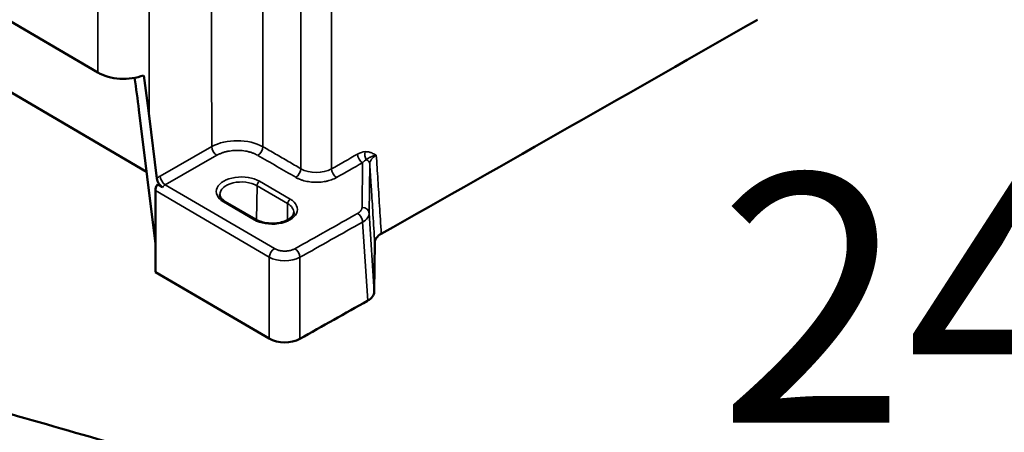
# Model space of a CAD drawing. Units: millimetres. Extents: x 4575 to 6468, y 1847 to 2892.
# Drawn here: x 5284 to 5419, y 2239 to 2296 of the extents above; entities that cross this region are included whole.
import ezdxf

# ---------------------------------------------------------------- set-up
doc = ezdxf.new("R2010")
doc.units = ezdxf.units.MM
doc.header["$LTSCALE"] = 5
doc.layers.add('Sichtbar (ISO)', color=7, linetype='Continuous', lineweight=50)
doc.layers.add('Sichtbar schmal (ISO)', color=7, linetype='Continuous', lineweight=35)
doc.styles.get("Standard").update_dxf_attribs({"font": 'ARIALUNI.TTF'})

msp = doc.modelspace()

# ---------------------------------------------------------------- linework, layer by layer
at = {"layer": 'Sichtbar (ISO)'}
for p, q in [((5294.59, 2288.23), (5233.41, 2324)), ((5301.29, 2274.59), (5243.34, 2308.48)), ((5300.24, 2283.09), (5302.52, 2264.66)), ((5301.64, 2282.29), (5302.71, 2273.64)), ((5303.48, 2272.44), (5302.81, 2272.83)), ((5302.51, 2260.78), (5302.52, 2271.99)), ((5312.13, 2270.46), (5316.35, 2267.99)), ((5332.63, 2258.07), (5332.71, 2264.83)), ((5302.51, 2260.78), (5318.18, 2251.62))]:
    msp.add_line(p, q, dxfattribs=at)
at = {"layer": 'Sichtbar (ISO)', "extrusion": (0, 0, -1)}
for centre, major_axis, ratio, start_param, end_param in [((-1545.31, 6327.51), (9879.44, 69.42), 0.57727, 0.797325, 0.804651), ((5298.14, 2290.26), (5, 0), 0.578934, 0.986725, 2.36125), ((5298.14, 2284.26), (-3.83, 28.79), 0.111154, 1.460808, 1.65434), ((5298.14, 2284.28), (2.3, -17.27), 0.111154, 4.539647, 4.795933), ((5303.23, 2272.35), (-0.463, -0.887), 0.610405, 0.863808, 1.800207), ((5335.71, 2264.82), (3, 0), 0.576643, 3.14751, 3.936523), ((5329.63, 2258.08), (3, 0), 0.576705, 0.005807, 0.796), ((-1658.65, 6393.54), (10010.11, 0), 0.57735, 0.797733, 0.799034), ((5320.31, 2252.84), (3, 0), 0.578922, 0.800448, 2.36128)]:
    msp.add_ellipse(centre, major_axis=major_axis, ratio=ratio, start_param=start_param, end_param=end_param, dxfattribs=at)
at = {"layer": 'Sichtbar (ISO)'}
for points, knots in [([(5840.19, 2201.42), (5836.6, 2199.92), (5832.92, 2198.72), (5825.55, 2196.92), (5821.88, 2196.29), (5814.33, 2195.5), (5810.45, 2195.35), (5802.29, 2195.49), (5797.99, 2195.82), (5788.71, 2197.02), (5783.71, 2197.96), (5772.67, 2200.61), (5766.59, 2202.43), (5756.61, 2205.93), (5752.76, 2207.41), (5744.45, 2210.83), (5739.98, 2212.82), (5730.24, 2217.46), (5724.97, 2220.15), (5713.4, 2226.44), (5707.1, 2230.11), (5693.16, 2238.7), (5685.52, 2243.72), (5668.57, 2255.5), (5659.27, 2262.38), (5638.68, 2278.45), (5627.48, 2287.78), (5605.85, 2306.73), (5595.42, 2316.36), (5575.76, 2335.34), (5566.53, 2344.68), (5549.53, 2362.62), (5541.71, 2371.27), (5526.98, 2388.18), (5520.08, 2396.45), (5506.74, 2412.88), (5500.31, 2421.04), (5487.49, 2437.5), (5481.07, 2445.89), (5471.32, 2458.29), (5468.05, 2462.39), (5459.89, 2472.36), (5454.97, 2478.12), (5446.78, 2487.04), (5443.54, 2490.4), (5437.53, 2496.22), (5434.77, 2498.74), (5429.47, 2503.23), (5426.93, 2505.23), (5421.95, 2508.82), (5419.52, 2510.43), (5414.67, 2513.29), (5412.25, 2514.54), (5407.64, 2516.56), (5405.44, 2517.35), (5401.42, 2518.41), (5399.58, 2518.75), (5396.33, 2519), (5394.9, 2518.99), (5391.25, 2518.58), (5389.04, 2517.96), (5385.51, 2516.06), (5384.11, 2515.01), (5381.74, 2512.53), (5380.73, 2511.15), (5379.03, 2508.05), (5378.33, 2506.33), (5377.33, 2502.94), (5376.98, 2501.32), (5376.71, 2499.6)], [4.020402, 4.020402, 4.020402, 4.020402, 5.571477, 5.571477, 7.033504, 7.033504, 8.505526, 8.505526, 10.068327, 10.068327, 11.813232, 11.813232, 13.861725, 13.861725, 15.128814, 15.128814, 16.579583, 16.579583, 18.270588, 18.270588, 20.279616, 20.279616, 22.714694, 22.714694, 25.724323, 25.724323, 29.498965, 29.498965, 33.296329, 33.296329, 37.093693, 37.093693, 40.891057, 40.891057, 44.688421, 44.688421, 48.485786, 48.485786, 52.28315, 52.28315, 54.181832, 54.181832, 57.000267, 57.000267, 58.828981, 58.828981, 60.362195, 60.362195, 61.748811, 61.748811, 63.056379, 63.056379, 64.356483, 64.356483, 65.556657, 65.556657, 66.571272, 66.571272, 67.373485, 67.373485, 68.649581, 68.649581, 69.599209, 69.599209, 70.487973, 70.487973, 71.384754, 71.384754, 72.107694, 72.107694, 72.107694, 72.107694]), ([(5715.51, 2296.61), (5712.51, 2295.41), (5709.46, 2294.44), (5703.42, 2293.03), (5700.41, 2292.57), (5694.51, 2292.1), (5691.62, 2292.08), (5685.79, 2292.42), (5682.86, 2292.78), (5676.82, 2293.91), (5673.71, 2294.7), (5667.14, 2296.76), (5663.67, 2298.08), (5656.1, 2301.41), (5652, 2303.52), (5642.71, 2308.87), (5637.52, 2312.28), (5628.72, 2318.65), (5625.11, 2321.43), (5616.92, 2328.07), (5612.34, 2332.01), (5601.54, 2341.78), (5595.31, 2347.76), (5581.92, 2361.17), (5574.75, 2368.68), (5553.22, 2391.77), (5538.83, 2407.93), (5517.28, 2431.46), (5510.11, 2439.18), (5495.8, 2454.08), (5488.67, 2461.25), (5474.46, 2474.74), (5467.4, 2481.05), (5454.54, 2491.53), (5448.74, 2495.88), (5439.18, 2502.25), (5435.42, 2504.55), (5429.03, 2508.08), (5426.41, 2509.42), (5419.41, 2512.68), (5415.03, 2514.4), (5409.11, 2516.24), (5407.61, 2516.67), (5406.11, 2517.06)], [3.864975, 3.864975, 3.864975, 3.864975, 5.046049, 5.046049, 6.200407, 6.200407, 7.306441, 7.306441, 8.42438, 8.42438, 9.612014, 9.612014, 10.939817, 10.939817, 12.511113, 12.511113, 14.50206, 14.50206, 15.88394, 15.88394, 17.632773, 17.632773, 20.004957, 20.004957, 22.723786, 22.723786, 28.161443, 28.161443, 30.880272, 30.880272, 33.5991, 33.5991, 36.317929, 36.317929, 38.580622, 38.580622, 40.048916, 40.048916, 41.068761, 41.068761, 42.763877, 42.763877, 43.335891, 43.335891, 43.335891, 43.335891]), ([(5844.78, 2193.6), (5841.12, 2192.01), (5837.34, 2190.68), (5829.42, 2188.52), (5825.27, 2187.71), (5816.75, 2186.64), (5812.37, 2186.39), (5803.22, 2186.41), (5798.43, 2186.73), (5788.2, 2187.97), (5782.73, 2188.97), (5770.77, 2191.79), (5764.25, 2193.72), (5753.64, 2197.43), (5749.58, 2198.98), (5740.85, 2202.58), (5736.18, 2204.66), (5726.06, 2209.48), (5720.6, 2212.28), (5708.67, 2218.78), (5702.2, 2222.55), (5687.94, 2231.36), (5680.15, 2236.49), (5662.91, 2248.48), (5653.49, 2255.47), (5632.66, 2271.75), (5621.35, 2281.17), (5599.52, 2300.32), (5589, 2310.04), (5569.16, 2329.21), (5559.85, 2338.64), (5542.69, 2356.76), (5534.8, 2365.5), (5519.93, 2382.58), (5512.96, 2390.93), (5499.53, 2407.49), (5493.06, 2415.7), (5480.2, 2432.22), (5473.77, 2440.61), (5464.1, 2452.92), (5460.86, 2456.97), (5453.18, 2466.34), (5448.73, 2471.57), (5441.29, 2479.74), (5438.32, 2482.86), (5432.86, 2488.25), (5430.38, 2490.57), (5425.67, 2494.69), (5423.45, 2496.52), (5419.14, 2499.79), (5417.06, 2501.26), (5412.99, 2503.87), (5411, 2505.02), (5407.28, 2506.92), (5405.54, 2507.69), (5402.39, 2508.84), (5400.98, 2509.26), (5397.28, 2510.03), (5395.24, 2510.07), (5392, 2509.44), (5390.77, 2508.83), (5388.78, 2506.94), (5387.95, 2505.8), (5386.81, 2503.21), (5386.42, 2502.07), (5386.01, 2500.38), (5385.92, 2499.98), (5385.84, 2499.57)], [3.875785, 3.875785, 3.875785, 3.875785, 5.298897, 5.298897, 6.798886, 6.798886, 8.322537, 8.322537, 9.941166, 9.941166, 11.740099, 11.740099, 13.836961, 13.836961, 15.124038, 15.124038, 16.591748, 16.591748, 18.296139, 18.296139, 20.314429, 20.314429, 22.754037, 22.754037, 25.76301, 25.76301, 29.532431, 29.532431, 33.329795, 33.329795, 37.127159, 37.127159, 40.924523, 40.924523, 44.721888, 44.721888, 48.519252, 48.519252, 52.316616, 52.316616, 54.215298, 54.215298, 56.826, 56.826, 58.568215, 58.568215, 60.023037, 60.023037, 61.330934, 61.330934, 62.559734, 62.559734, 63.760295, 63.760295, 64.877591, 64.877591, 65.879985, 65.879985, 67.681595, 67.681595, 69.454974, 69.454974, 70.820855, 70.820855, 71.628769, 71.628769, 71.862881, 71.862881, 71.862881, 71.862881]), ([(5302.71, 2273.64), (5302.72, 2273.53), (5302.76, 2273.41), (5302.85, 2273.18), (5302.91, 2273.06), (5303.06, 2272.83), (5303.15, 2272.72), (5303.32, 2272.55), (5303.4, 2272.49), (5303.48, 2272.44)], [0.000001, 0.000001, 0.000001, 0.000001, 0.0405402, 0.0405402, 0.0814386, 0.0814386, 0.1219337, 0.1219337, 0.1576252, 0.1576252, 0.1576252, 0.1576252]), ([(5312.13, 2270.46), (5312.03, 2270.52), (5311.93, 2270.58), (5311.76, 2270.72), (5311.69, 2270.79), (5311.57, 2270.92), (5311.52, 2270.99), (5311.45, 2271.12), (5311.42, 2271.19), (5311.39, 2271.31), (5311.38, 2271.37), (5311.38, 2271.43)], [1.5707963, 1.5707963, 1.5707963, 1.5707963, 1.7241293, 1.7241293, 1.8774623, 1.8774623, 2.0307953, 2.0307953, 2.1841283, 2.1841283, 2.3374614, 2.3374614, 2.3374614, 2.3374614]), ([(5321.57, 2268.96), (5321.57, 2268.78), (5321.49, 2268.59), (5321.18, 2268.24), (5321.01, 2268.11), (5320.6, 2267.87), (5320.36, 2267.76), (5319.82, 2267.6), (5319.52, 2267.53), (5318.9, 2267.46), (5318.57, 2267.45), (5317.93, 2267.49), (5317.62, 2267.54), (5317.04, 2267.68), (5316.77, 2267.78), (5316.48, 2267.92), (5316.41, 2267.96), (5316.35, 2267.99)], [5.50374, 5.50374, 5.50374, 5.50374, 5.973788, 5.973788, 6.275501, 6.275501, 6.567707, 6.567707, 6.864723, 6.864723, 7.165583, 7.165583, 7.466993, 7.466993, 7.765471, 7.765471, 7.853982, 7.853982, 7.853982, 7.853982]), ([(5262.1, 2247.27), (5265.56, 2246.21), (5269.17, 2245.14), (5282.96, 2241.1), (5293.84, 2238.05), (5318.91, 2230.74), (5333.24, 2226.41), (5362.04, 2217.36), (5376.5, 2212.65), (5405.17, 2202.93), (5419.38, 2197.92), (5447.14, 2187.7), (5460.7, 2182.48), (5486.78, 2171.93), (5499.31, 2166.6), (5522.93, 2155.89), (5534.04, 2150.51), (5548.79, 2142.76), (5553.17, 2140.38), (5564.36, 2134), (5570.83, 2130.02), (5581.05, 2123.1), (5585.08, 2120.15), (5591.69, 2114.83), (5594.4, 2112.45), (5598.92, 2108.05), (5600.81, 2106.04), (5603.95, 2102.24), (5605.26, 2100.47), (5607.41, 2097.11), (5608.29, 2095.53), (5610.32, 2091.11), (5611.17, 2088.23), (5611.7, 2083), (5611.58, 2080.67), (5610.6, 2076.28), (5609.79, 2074.22), (5607.48, 2070.14), (5605.93, 2068.14), (5601.86, 2064.04), (5599.22, 2061.98), (5592.49, 2057.72), (5588.2, 2055.56), (5580.51, 2052.43), (5577.58, 2051.36), (5571.73, 2049.48), (5568.85, 2048.65), (5563.32, 2047.24), (5560.7, 2046.65), (5553.48, 2045.21), (5548.76, 2044.48), (5540.41, 2043.62), (5536.84, 2043.37), (5530.37, 2043.18), (5527.49, 2043.18), (5523.3, 2043.32), (5522, 2043.38), (5520.7, 2043.47)], [14.239176, 14.239176, 14.239176, 14.239176, 15.333858, 15.333858, 18.309439, 18.309439, 22.115421, 22.115421, 25.921403, 25.921403, 29.727386, 29.727386, 33.533368, 33.533368, 37.339351, 37.339351, 41.145333, 41.145333, 42.842258, 42.842258, 45.691937, 45.691937, 47.828866, 47.828866, 49.564106, 49.564106, 51.039246, 51.039246, 52.326241, 52.326241, 53.460203, 53.460203, 55.459764, 55.459764, 57.050479, 57.050479, 58.526219, 58.526219, 60.120181, 60.120181, 61.992129, 61.992129, 64.207055, 64.207055, 65.433287, 65.433287, 66.519608, 66.519608, 67.442251, 67.442251, 69.000136, 69.000136, 70.12637, 70.12637, 71.017142, 71.017142, 71.415834, 71.415834, 71.415834, 71.415834])]:
    msp.add_open_spline(points, degree=3, knots=knots, dxfattribs=at)
at = {"layer": 'Sichtbar schmal (ISO)'}
for p, q in [((5294.59, 2302.15), (5294.59, 2288.23)), ((5301.65, 2302.13), (5301.64, 2282.29)), ((5310.27, 2278.04), (5303.16, 2273.98)), ((5310.97, 2276.85), (5303.86, 2272.8)), ((5331.02, 2275.81), (5330.95, 2269.67)), ((5332.02, 2275.62), (5331.95, 2268.89)), ((5318.9, 2264.01), (5303.86, 2272.8)), ((5321.07, 2270.8), (5316.85, 2273.27)), ((5318.19, 2262.83), (5302.52, 2271.99)), ((5316.42, 2267.95), (5316.5, 2272.66)), ((5320.71, 2270.2), (5316.5, 2272.66)), ((5311.88, 2270.43), (5316.1, 2267.97)), ((5320.71, 2270.2), (5320.68, 2267.92)), ((5332.63, 2258.07), (5331.95, 2268.89)), ((5331.73, 2256.84), (5331.04, 2267.67)), ((5318.18, 2251.62), (5318.19, 2262.83)), ((5322.4, 2251.59), (5322.41, 2262.81))]:
    msp.add_line(p, q, dxfattribs=at)
at = {"layer": 'Sichtbar schmal (ISO)', "extrusion": (0, 0, -1)}
for centre, major_axis, ratio, start_param, end_param in [((5313.78, 2276.02), (5, 0), 0.566592, 3.934869, 5.499107), ((5310.97, 2277.67), (-0.495, 0.869), 0.573649, 3.923816, 5.442252), ((5316.61, 2277.66), (0.502, 0.865), 0.578741, 0.833131, 2.354986), ((5905.16, 2589.25), (2390.31, -1298.24), 0.20609, 1.704295, 1.706531), ((5330.31, 2275.25), (-1.77, -1.87), 0.535275, 2.090109, 2.637078), ((5331.02, 2276.63), (-0.492, 0.87), 0.571481, 3.921985, 5.444196), ((5332.07, 2276.97), (-0.042, 0.999), 0.745521, 3.977214, 5.125032), ((5335.03, 2275.57), (3.01, -0.07), 0.580642, 3.134462, 3.922389), ((4784.51, 2575.1), (2340.92, 1246.04), 0.19811, 1.441548, 1.443104), ((5331.02, 2274.91), (-0.91, -1.42), 0.318527, 2.036234, 2.587817), ((5331.02, 2275.58), (1, -0.011), 0.81648, 5.255351, 6.221789), ((5314.37, 2271.85), (-3.49, 0), 0.57735, 5.504177, 8.64577), ((5321.83, 2274.63), (0.501, 0.865), 0.57843, 0.832613, 2.355257), ((5324.66, 2276.27), (3, 0), 0.597985, 0.797206, 2.357078), ((5327.45, 2274.61), (-0.492, 0.871), 0.571268, 3.921806, 5.444503), ((5303.39, 2271.52), (0.73, 2.62), 0.616463, 5.461561, 5.72506), ((5303.86, 2273.62), (-0.495, 0.869), 0.573649, 3.923816, 5.442253), ((5303.94, 2271.94), (0.416, 0.912), 0.637463, 4.976623, 5.558958), ((5314.37, 2271.45), (-2.99, 0), 0.57735, 6.270842, 8.64577), ((5316.85, 2272.86), (-0.252, -0.432), 0.581028, 0.799636, 2.352979), ((5311.88, 2270.03), (0.252, 0.432), 0.581028, 5.494572, 6.283185), ((5318.58, 2269.39), (3.49, 0), 0.57735, 5.504177, 8.64577), ((5321.07, 2270.39), (-0.252, -0.432), 0.581028, 0.799636, 2.352979), ((5318.58, 2268.98), (2.99, 0), 0.57735, 5.504177, 6.295528), ((-1658.65, 6404.97), (-10008.43, 0), 0.57735, 3.939354, 3.940558), ((5330.35, 2268.04), (0.491, -0.871), 0.570169, 3.920885, 5.439322), ((5330.95, 2268.85), (1, -0.011), 0.81648, 4.703352, 6.221789), ((5328.95, 2268.86), (3, 0.06), 0.571215, 0.018845, 0.809621), ((5316.1, 2267.56), (0.252, 0.432), 0.581028, 5.494572, 6.283185), ((-1658.65, 6404.2), (-10009.42, 0), 0.57735, 3.939354, 3.940558), ((5318.9, 2263.19), (-0.505, -0.863), 0.581028, 0.834543, 2.352979), ((5321.71, 2263.18), (0.49, -0.872), 0.569464, 3.920298, 5.438735), ((5320.32, 2264.01), (3, 0), 0.557824, 0.800173, 2.361089)]:
    msp.add_ellipse(centre, major_axis=major_axis, ratio=ratio, start_param=start_param, end_param=end_param, dxfattribs=at)
at = {"layer": 'Sichtbar schmal (ISO)'}
for points, knots in [([(5310.27, 2278.04), (5310.27, 2279.96), (5310.26, 2281.93), (5310.26, 2283.92), (5310.25, 2284.98), (5310.25, 2286.05), (5310.25, 2287.13), (5310.24, 2289.79), (5310.24, 2292.49), (5310.23, 2295.3), (5310.23, 2295.75), (5310.23, 2296.2), (5310.23, 2296.66), (5310.22, 2299.96), (5310.21, 2303.42), (5310.2, 2307)], [0, 0, 0, 0, 0.217211, 0.217211, 0.217211, 0.333333, 0.333333, 0.333333, 0.620419, 0.620419, 0.620419, 0.666667, 0.666667, 0.666667, 1, 1, 1, 1]), ([(5317.32, 2278.02), (5317.31, 2280.98), (5317.31, 2284.02), (5317.3, 2287.11), (5317.29, 2290.2), (5317.29, 2293.34), (5317.28, 2296.63), (5317.28, 2299.93), (5317.27, 2303.38), (5317.26, 2306.96)], [0, 0, 0, 0, 0.333333, 0.333333, 0.333333, 0.666667, 0.666667, 0.666667, 1, 1, 1, 1]), ([(5322.54, 2303.87), (5322.54, 2301.66), (5322.54, 2299.41), (5322.54, 2297.12), (5322.54, 2294.84), (5322.54, 2292.52), (5322.54, 2290.15), (5322.54, 2287.77), (5322.54, 2285.34), (5322.54, 2282.82), (5322.54, 2280.29), (5322.54, 2277.68), (5322.54, 2275)], [0, 0, 0, 0, 0.25, 0.25, 0.25, 0.5, 0.5, 0.5, 0.75, 0.75, 0.75, 1, 1, 1, 1]), ([(5326.78, 2303.86), (5326.78, 2301.64), (5326.77, 2299.39), (5326.77, 2297.1), (5326.77, 2294.82), (5326.77, 2292.51), (5326.77, 2290.13), (5326.77, 2287.76), (5326.76, 2285.32), (5326.76, 2282.8), (5326.76, 2280.28), (5326.76, 2277.67), (5326.76, 2274.98)], [0, 0, 0, 0, 0.25, 0.25, 0.25, 0.5, 0.5, 0.5, 0.75, 0.75, 0.75, 1, 1, 1, 1]), ([(5316.61, 2276.84), (5316.5, 2276.9), (5316.39, 2276.96), (5316.28, 2277.01), (5316.16, 2277.07), (5316.04, 2277.12), (5315.91, 2277.16), (5315.79, 2277.21), (5315.66, 2277.25), (5315.53, 2277.29), (5315.39, 2277.32), (5315.26, 2277.36), (5315.12, 2277.39), (5314.98, 2277.41), (5314.83, 2277.44), (5314.69, 2277.46), (5314.55, 2277.48), (5314.4, 2277.49), (5314.25, 2277.5), (5314.11, 2277.51), (5313.96, 2277.52), (5313.81, 2277.52), (5313.66, 2277.52), (5313.51, 2277.52), (5313.37, 2277.51), (5313.22, 2277.5), (5313.07, 2277.48), (5312.93, 2277.47), (5312.78, 2277.45), (5312.64, 2277.42), (5312.5, 2277.4), (5312.36, 2277.37), (5312.22, 2277.34), (5312.09, 2277.3), (5311.95, 2277.27), (5311.82, 2277.22), (5311.69, 2277.18), (5311.56, 2277.13), (5311.44, 2277.08), (5311.32, 2277.03), (5311.2, 2276.97), (5311.08, 2276.92), (5310.97, 2276.85)], [0, 0, 0, 0, 0.071429, 0.071429, 0.071429, 0.142857, 0.142857, 0.142857, 0.214286, 0.214286, 0.214286, 0.285714, 0.285714, 0.285714, 0.357143, 0.357143, 0.357143, 0.428571, 0.428571, 0.428571, 0.5, 0.5, 0.5, 0.571429, 0.571429, 0.571429, 0.642857, 0.642857, 0.642857, 0.714286, 0.714286, 0.714286, 0.785714, 0.785714, 0.785714, 0.857143, 0.857143, 0.857143, 0.928571, 0.928571, 0.928571, 1, 1, 1, 1]), ([(5322.54, 2275), (5321.96, 2275.33), (5321.38, 2275.67), (5320.8, 2276.01), (5320.22, 2276.34), (5319.64, 2276.68), (5319.06, 2277.01), (5318.48, 2277.35), (5317.9, 2277.69), (5317.32, 2278.02)], [0, 0, 0, 0, 0.333333, 0.333333, 0.333333, 0.666667, 0.666667, 0.666667, 1, 1, 1, 1]), ([(5332.92, 2276.84), (5332.83, 2276.89), (5332.75, 2276.94), (5332.66, 2276.99), (5332.58, 2277.03), (5332.49, 2277.08), (5332.41, 2277.11), (5332.33, 2277.15), (5332.25, 2277.18), (5332.18, 2277.21), (5332.1, 2277.24), (5332.03, 2277.26), (5331.96, 2277.28), (5331.89, 2277.29), (5331.82, 2277.31), (5331.76, 2277.32), (5331.69, 2277.33), (5331.63, 2277.34), (5331.56, 2277.34), (5331.5, 2277.34), (5331.44, 2277.34), (5331.37, 2277.34)], [0, 0, 0, 0, 0.142857, 0.142857, 0.142857, 0.285714, 0.285714, 0.285714, 0.428571, 0.428571, 0.428571, 0.571429, 0.571429, 0.571429, 0.714286, 0.714286, 0.714286, 0.857143, 0.857143, 0.857143, 1, 1, 1, 1]), ([(5332.92, 2276.84), (5332.86, 2276.83), (5332.81, 2276.82), (5332.75, 2276.81), (5332.69, 2276.8), (5332.63, 2276.78), (5332.57, 2276.77), (5332.55, 2276.76), (5332.54, 2276.76), (5332.52, 2276.75), (5332.44, 2276.73), (5332.37, 2276.71), (5332.31, 2276.69), (5332.3, 2276.68), (5332.29, 2276.68), (5332.29, 2276.68), (5332.22, 2276.65), (5332.16, 2276.63), (5332.11, 2276.61), (5332.1, 2276.6), (5332.08, 2276.59), (5332.07, 2276.59), (5332.01, 2276.56), (5331.96, 2276.54), (5331.92, 2276.52), (5331.91, 2276.51), (5331.9, 2276.51), (5331.9, 2276.5), (5331.85, 2276.48), (5331.8, 2276.45), (5331.76, 2276.42), (5331.75, 2276.42), (5331.74, 2276.41), (5331.74, 2276.41), (5331.7, 2276.39), (5331.68, 2276.37), (5331.65, 2276.35), (5331.61, 2276.32), (5331.58, 2276.3), (5331.55, 2276.28)], [0, 0, 0, 0, 0.064004, 0.064004, 0.064004, 0.142857, 0.142857, 0.142857, 0.163747, 0.163747, 0.163747, 0.272704, 0.272704, 0.272704, 0.285714, 0.285714, 0.285714, 0.396883, 0.396883, 0.396883, 0.428571, 0.428571, 0.428571, 0.549039, 0.549039, 0.549039, 0.571429, 0.571429, 0.571429, 0.714286, 0.714286, 0.714286, 0.744625, 0.744625, 0.744625, 0.857143, 0.857143, 0.857143, 1, 1, 1, 1]), ([(5332.92, 2276.84), (5332.99, 2275.75), (5333.06, 2274.62), (5333.14, 2273.46), (5333.21, 2272.31), (5333.28, 2271.13), (5333.36, 2269.9), (5333.44, 2268.67), (5333.52, 2267.39), (5333.61, 2266.06)], [0, 0, 0, 0, 0.333333, 0.333333, 0.333333, 0.666667, 0.666667, 0.666667, 1, 1, 1, 1]), ([(5332.02, 2275.62), (5332.08, 2274.67), (5332.14, 2273.7), (5332.21, 2272.71), (5332.22, 2272.56), (5332.23, 2272.4), (5332.24, 2272.24), (5332.31, 2271.12), (5332.38, 2269.98), (5332.46, 2268.78), (5332.46, 2268.75), (5332.46, 2268.71), (5332.46, 2268.68), (5332.54, 2267.45), (5332.62, 2266.16), (5332.71, 2264.83)], [0, 0, 0, 0, 0.287747, 0.287747, 0.287747, 0.333333, 0.333333, 0.333333, 0.657102, 0.657102, 0.657102, 0.666667, 0.666667, 0.666667, 1, 1, 1, 1]), ([(5327.45, 2273.79), (5327.34, 2273.73), (5327.23, 2273.67), (5327.11, 2273.62), (5327, 2273.57), (5326.88, 2273.52), (5326.75, 2273.48), (5326.63, 2273.43), (5326.5, 2273.39), (5326.37, 2273.36), (5326.23, 2273.32), (5326.1, 2273.29), (5325.96, 2273.26), (5325.82, 2273.23), (5325.68, 2273.21), (5325.54, 2273.19), (5325.39, 2273.17), (5325.25, 2273.16), (5325.1, 2273.15), (5324.96, 2273.14), (5324.81, 2273.13), (5324.66, 2273.13), (5324.52, 2273.13), (5324.37, 2273.14), (5324.22, 2273.15), (5324.08, 2273.16), (5323.93, 2273.17), (5323.79, 2273.19), (5323.65, 2273.21), (5323.51, 2273.23), (5323.37, 2273.26), (5323.23, 2273.29), (5323.09, 2273.32), (5322.96, 2273.35), (5322.83, 2273.39), (5322.69, 2273.43), (5322.56, 2273.48), (5322.43, 2273.52), (5322.3, 2273.58), (5322.18, 2273.63), (5322.06, 2273.69), (5321.94, 2273.75), (5321.83, 2273.81)], [0, 0, 0, 0, 0.071429, 0.071429, 0.071429, 0.142857, 0.142857, 0.142857, 0.214286, 0.214286, 0.214286, 0.285714, 0.285714, 0.285714, 0.357143, 0.357143, 0.357143, 0.428571, 0.428571, 0.428571, 0.5, 0.5, 0.5, 0.571429, 0.571429, 0.571429, 0.642857, 0.642857, 0.642857, 0.714286, 0.714286, 0.714286, 0.785714, 0.785714, 0.785714, 0.857143, 0.857143, 0.857143, 0.928571, 0.928571, 0.928571, 1, 1, 1, 1]), ([(5330.95, 2269.67), (5330.95, 2269.62), (5330.94, 2269.58), (5330.94, 2269.54), (5330.93, 2269.5), (5330.91, 2269.46), (5330.9, 2269.42), (5330.88, 2269.38), (5330.86, 2269.34), (5330.84, 2269.3), (5330.81, 2269.26), (5330.79, 2269.22), (5330.76, 2269.18), (5330.72, 2269.14), (5330.69, 2269.1), (5330.65, 2269.07), (5330.61, 2269.03), (5330.56, 2268.99), (5330.51, 2268.96), (5330.46, 2268.92), (5330.41, 2268.88), (5330.35, 2268.85)], [0, 0, 0, 0, 0.1428571, 0.1428571, 0.1428571, 0.2857143, 0.2857143, 0.2857143, 0.4285714, 0.4285714, 0.4285714, 0.5714286, 0.5714286, 0.5714286, 0.7142857, 0.7142857, 0.7142857, 0.8571429, 0.8571429, 0.8571429, 1, 1, 1, 1]), ([(5321.71, 2263.99), (5321.65, 2263.96), (5321.59, 2263.93), (5321.53, 2263.9), (5321.46, 2263.87), (5321.4, 2263.85), (5321.33, 2263.83), (5321.26, 2263.8), (5321.19, 2263.78), (5321.12, 2263.76), (5321.05, 2263.74), (5320.97, 2263.73), (5320.9, 2263.72), (5320.82, 2263.7), (5320.75, 2263.69), (5320.67, 2263.68), (5320.59, 2263.68), (5320.51, 2263.67), (5320.43, 2263.67), (5320.35, 2263.67), (5320.28, 2263.67), (5320.2, 2263.67), (5320.12, 2263.67), (5320.04, 2263.68), (5319.96, 2263.68), (5319.88, 2263.69), (5319.81, 2263.7), (5319.73, 2263.72), (5319.66, 2263.73), (5319.58, 2263.75), (5319.51, 2263.76), (5319.44, 2263.78), (5319.37, 2263.8), (5319.3, 2263.83), (5319.23, 2263.85), (5319.16, 2263.88), (5319.09, 2263.91), (5319.02, 2263.94), (5318.96, 2263.97), (5318.9, 2264.01)], [0, 0, 0, 0, 0.0769231, 0.0769231, 0.0769231, 0.1538462, 0.1538462, 0.1538462, 0.2307692, 0.2307692, 0.2307692, 0.3076923, 0.3076923, 0.3076923, 0.3846154, 0.3846154, 0.3846154, 0.4615385, 0.4615385, 0.4615385, 0.5384615, 0.5384615, 0.5384615, 0.6153846, 0.6153846, 0.6153846, 0.6923077, 0.6923077, 0.6923077, 0.7692308, 0.7692308, 0.7692308, 0.8461538, 0.8461538, 0.8461538, 0.9230769, 0.9230769, 0.9230769, 1, 1, 1, 1])]:
    msp.add_open_spline(points, degree=3, knots=knots, dxfattribs=at)
msp.add_open_spline([(5330.32, 2277), (5329.13, 2276.33), (5327.94, 2275.65), (5326.76, 2274.98)], degree=3, dxfattribs=at)

# ---------------------------------------------------------------- texts
msp.add_text('24V DC ', height=34.203).set_placement((5379.95, 2240.04))

doc.saveas('drawing.dxf')
